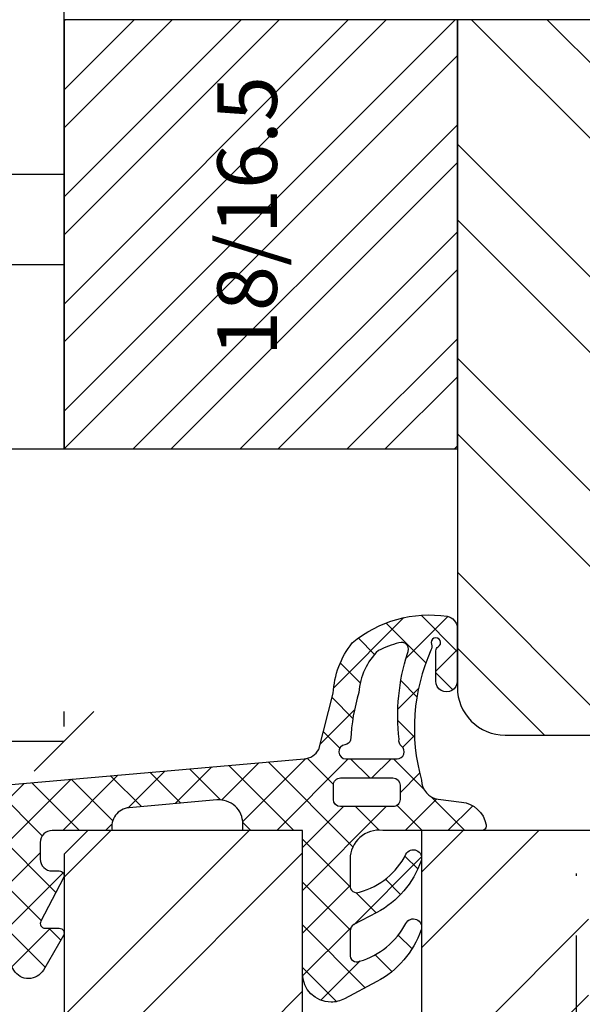
# Model space of a CAD drawing. Units: millimetres. Extents: x 0 to 630, y 0 to 297.
# Drawn here: x 501 to 524, y 71 to 113 of the extents above; entities that cross this region are included whole.
import ezdxf

# ---------------------------------------------------------------- set-up
doc = ezdxf.new("R2010")
doc.units = ezdxf.units.MM
doc.header["$LTSCALE"] = 10
doc.linetypes.add('STRICHPUNKT', pattern=[1, 0.5, -0.25, 0, -0.25])
doc.linetypes.add('TBL1', pattern=[0, 0])
for name, color, linetype in [('Aluhalter', 3, 'Continuous'), ('Aluprofile', 8, 'TBL1'), ('Bemaßung', 1, 'Continuous'), ('Dichtungen', 6, 'Continuous'), ('Flügelrahmen', 84, 'Continuous'), ('Schlitz-Zapfen', 253, 'STRICHPUNKT'), ('Schraffur', 251, 'Continuous'), ('Sohlbank', 5, 'Continuous'), ('Zusatzprofile', 54, 'Continuous')]:
    doc.layers.add(name, color=color, linetype=linetype)
doc.styles.add('RomanS', font='romans.shx', dxfattribs={"width": 0.7})
doc.dimstyles.new('IDEAL Holz', dxfattribs={"dimtxt": 2.5, "dimasz": 2.5, "dimexe": 1.25, "dimexo": 0.625, "dimtad": 1, "dimdec": 1, "dimtxsty": 'RomanS', "dimblk": 'OBLIQUE', "dimcen": 2.5, "dimadec": 0, "dimazin": 0, "dimtfac": 1, "dimtdec": 1, "dimtmove": 0, "dimatfit": 3, "dimldrblk": 'OBLIQUE', "dimfxl": 1, "dimarcsym": 0})

# ---------------------------------------------------------------- blocks, each defined once
blk = doc.blocks.new('C-MEH40')
at = {"layer": 'Aluhalter'}
for p, q in [((-9e-16, -9.618750000000542), (9e-16, 9.618750000000542)), ((9e-16, 9.618750000000542), (3.999999999999948, 9.618750000000542)), ((-9e-16, -9.618750000000542), (9e-16, 9.618750000000542)), ((9e-16, 9.618750000000542), (3.999999999999948, 9.618750000000542)), ((3.999999999999948, -9.618750000000542), (3.999999999999948, 9.618750000000542)), ((3.999999999999948, -9.618750000000542), (3.999999999999948, 9.618750000000542)), ((-1.62000000000012, 7.846875000000409), (-6.075000000000049, 7.84687500000041)), ((-6.075000000000049, -7.846875000000407), (-6.075000000000049, 7.84687500000041)), ((-1.62000000000012, 7.846875000000409), (-6.075000000000049, 7.84687500000041)), ((-6.075000000000049, -7.846875000000407), (-6.075000000000049, 7.84687500000041)), ((-1.620000000000123, -7.846875000000409), (-1.62000000000012, 7.846875000000409)), ((-1.620000000000123, -7.846875000000409), (-1.62000000000012, 7.846875000000409)), ((-1.62000000000012, 7.340625000000499), (-6.075000000000049, 7.340625000000499)), ((-1.62000000000012, 7.340625000000499), (-6.075000000000049, 7.340625000000499)), ((-5.768210474999936, 4.088975174999855), (-6.075000000000049, 4.088975174999855)), ((-5.768210474999936, 4.088975174999855), (-6.075000000000049, 4.088975174999855)), ((-5.768210474999936, 4.088975174999855), (-3.569565712499981, 1.890337499999755)), ((-5.768210474999936, 4.088975174999855), (-5.768210474999936, -4.092011662500222)), ((-5.768210474999936, 4.088975174999855), (-3.569565712499981, 1.890337499999755)), ((-5.768210474999936, 4.088975174999855), (-5.768210474999936, -4.092011662500222)), ((-1.62000000000012, 3.5437500000005), (0, 3.5437500000005)), ((-1.62000000000012, 3.5437500000005), (0, 3.5437500000005)), ((-3.569565712499981, 1.890337499999755), (-3.569565712499981, -1.89337500000033)), ((3.999999999999948, 1.890337499999755), (-3.569565712499981, 1.890337499999755)), ((-3.569565712499981, 1.890337499999755), (-3.569565712499981, -1.89337500000033)), ((3.999999999999948, 1.890337499999755), (-3.569565712499981, 1.890337499999755)), ((-5.768210474999936, -4.092011662500222), (-3.569565712499981, -1.89337500000033)), ((-5.768210474999936, -4.092011662500222), (-3.569565712499981, -1.89337500000033)), ((3.999999999999948, -1.893375000000331), (-3.569565712499981, -1.89337500000033)), ((3.999999999999948, -1.893375000000331), (-3.569565712499981, -1.89337500000033)), ((-1.62000000000012, -3.543749999999586), (0, -3.543749999999586)), ((-1.62000000000012, -3.543749999999586), (0, -3.543749999999586)), ((-5.768210474999936, -4.092011662500222), (-6.075000000000049, -4.092011662500222)), ((-5.768210474999936, -4.092011662500222), (-6.075000000000049, -4.092011662500222)), ((-1.620000000000123, -7.846875000000409), (-6.075000000000049, -7.846875000000407)), ((-1.620000000000123, -7.846875000000409), (-6.075000000000049, -7.846875000000407)), ((-9e-16, -9.618750000000542), (3.999999999999948, -9.618750000000542)), ((-9e-16, -9.618750000000542), (3.999999999999948, -9.618750000000542))]:
    blk.add_line(p, q, dxfattribs=at)
blk = doc.blocks.new('_Oblique')
at = {"color": 0, "linetype": 'ByBlock', "lineweight": -2}
blk.add_line((-0.5, -0.5), (0.5, 0.5), dxfattribs=at)
blk = doc.blocks.new('*D63')
at = {"layer": 'Bemaßung', "color": 0, "lineweight": -2}
for p, q in [((482.5973062299583, 83.031517401767), (482.5973062299583, 83.656517401767)), ((502.5973062238829, 83.031517401767), (502.5973062238829, 83.656517401767)), ((502.5973062238829, 82.406517401767), (482.5973062299583, 82.406517401767))]:
    blk.add_line(p, q, dxfattribs=at)
at = {"layer": 'Defpoints', "color": 0}
for p in [(482.5973062299583, 82.406517401767), (482.5973062299583, 82.406517401767), (502.5973062238829, 82.406517401767)]:
    blk.add_point(p, dxfattribs=at)
at = {"layer": 'Bemaßung', "color": 0, "lineweight": -2, "xscale": 2.5, "yscale": 2.5, "zscale": 2.5, "rotation": 180}
blk.add_blockref('_Oblique', (482.5973062299583, 82.406517401767), dxfattribs=at)
at = {"layer": 'Bemaßung', "color": 0, "lineweight": -2, "xscale": 2.5, "yscale": 2.5, "zscale": 2.5}
blk.add_blockref('_Oblique', (502.5973062238829, 82.406517401767), dxfattribs=at)
at = {"layer": 'Bemaßung', "color": 0, "insert": (492.5973062269206, 84.281517401767), "char_height": 2.5, "attachment_point": 5, "style": 'RomanS'}
blk.add_mtext('20', dxfattribs=at)
blk = doc.blocks.new('D-Blendrahmendichtung')
at = {"layer": 'Dichtungen'}
h = blk.add_hatch(dxfattribs=at)
h.set_pattern_fill('ANSI37', color=256, scale=0.4, style=0)
h.set_pattern_definition([(45, (0, 0), (-0.8980256121069151, 0.8980256121069153), []), (135, (0, 0), (-0.8980256121069153, -0.8980256121069151), [])])
edge = h.paths.add_edge_path(flags=16)
edge.add_arc((1.600000011663805, 1.300000011665757), 0.3000000116637977, 180.0000022279991, 269.9999977723811, ccw=False)
edge.add_line((1.30000000000001, 1.299999999999982), (1.30000000000001, 1.900000000000034))
edge.add_arc((1.59999999999999, 1.900000000000004), 0.2999999999999829, 89.99999999999437, 179.9999999999945, ccw=False)
edge.add_line((1.600000000000022, 2.199999999999988), (3.798377714835508, 2.199999999999988))
edge.add_arc((3.798377714835508, 1.900000000000034), 0.2999999999999536, 0, 90, ccw=False)
edge.add_line((4.098377714835462, 1.900000000000034), (4.098377714835462, 1.299999999999982))
edge.add_arc((3.79837771483548, 1.299999999999952), 0.299999999999982, -89.99999999999437, 5.5138116294983774e-12, ccw=False)
edge.add_line((3.798377714835508, 0.9999999999999715), (1.60000000000002, 1.000000000001961))
edge = h.paths.add_edge_path(flags=16)
edge.add_arc((12.83803915199133, 4.783547531400738), 8.838586758526757, 162.644833122969, 186.2459639176174, ccw=False)
edge.add_arc((4.153068804948816, 7.587717652490699), 0.2999999994155768, 326.0196570584355, 470.9509653922084)
edge.add_arc((5.411830441694479, 2.926317738644698), 5.126901426179806, 105.4527751147659, 115.7243368460304)
edge.add_arc((5.041346780690226, 5.608655520928079), 2.681444574839004, 133.7663260746178, 176.0774098522466)
edge.add_arc((10.682904008775, 3.333870003655892), 8.67240901904483, 163.5336067093687, 176.9902412774041)
edge.add_arc((1.741274570123136, 3.893799938942656), 0.3000001288192019, 278.24402554343567, 339.59910597789917, ccw=False)
edge.add_arc((1.827308213621881, 3.300000000302928), 0.3000000002992937, 98.24401959312654, 269.9999992020015)
edge.add_line((1.827308209443572, 3.000000000003636), (3.97140249253016, 3))
edge.add_arc((3.971732579869271, 3.299883900585653), 0.2998840822519892, 269.936933580873, 411.3066185856286)
edge.add_arc((4.347009237499944, 3.767888419536299), 0.2999999969878483, 169.6207904203991, 231.2435507337136, ccw=False)
edge = h.paths.add_edge_path()
edge.add_line((-2.5, 0), (-2.5, 0.281566197520533))
edge.add_arc((-3.49999999999999, 0.2815661975205235), 0.9999999999999902, 5.471e-13, 95.0000000000003)
edge.add_line((-3.587155742747653, 1.277760895612259), (-7.269724594198121, 0.9555778684567144))
edge.add_arc((-7.200000008507158, 0.1586221118954482), 0.7999999973536978, 94.99999940497322, 191.4362581817399)
edge.add_line((-7.984116722640806, 0), (-10.5, 0))
edge.add_arc((-10.50007376900648, -0.499926230993516), 0.4999262364361851, 89.99154544723265, 180.0084545527674)
edge.add_line((-11, -0.5), (-11, -1.200073769008324))
edge.add_arc((-10.5000737638717, -1.200073769313995), 0.4999262361282997, 179.9999999649674, 270.0084539642829)
edge.add_line((-10.5, -1.700000000000384), (-10.19999999999999, -1.700000000003738))
edge.add_arc((-10.19999978705845, -1.899994088400571), 0.1999940883969479, -27.745390358798716, 90.00006100505982, ccw=False)
edge.add_line((-10.02299999999997, -1.993100000001163), (-10.97699999999997, -3.806900000001061))
edge.add_arc((-10.80000021927981, -3.900005915430368), 0.1999940845698013, 152.254607825078, 270.0000628208954)
edge.add_line((-10.80000000000001, -4.100000000000051), (-10.19999999999999, -4.100000000007411))
edge.add_arc((-10.20000507831924, -4.299999998554961), 0.1999999986120256, -30.00000070795147, 89.99854516869021, ccw=False)
edge.add_line((-10.02679999999998, -4.400000000001113), (-10.86810749755904, -5.857146970205178))
edge.add_arc((-11.48792387382989, -5.493111578362618), 0.718814375765743, 211.1242694699736, 329.5730992924276, ccw=False)
edge.add_line((-12.10326363603354, -5.864663840983437), (-13.35965691389555, -3.749809999999568))
edge.add_arc((-13.09984073888996, -3.599941612979062), 0.2999416246916428, 89.9839874897691, 209.9774101577623, ccw=False)
edge.add_line((-13.09975691389775, -3.300000000000748), (-12.59975691389775, -3.300000000000748))
edge.add_arc((-12.59979570088719, -3.099961213011308), 0.2000387907497853, 270.0111094993175, 359.9888905009014)
edge.add_line((-12.39975691389776, -3.099999999999993), (-12.39975691389776, -2.099999999999794))
edge.add_arc((-12.59975691715376, -2.100000003255773), 0.200000003256001, 9.327700346e-07, 89.99999906715556)
edge.add_line((-12.59975691389752, -1.899999999999774), (-13.09975691389775, -1.899999999994804))
edge.add_arc((-13.09984073314467, -1.600058384142454), 0.2999416275640718, 180.0528779071311, 270.016011412595, ccw=False)
edge.add_line((-13.39978223297373, -1.600335198305913), (-13.40043321093145, -0.2071396995019654))
edge.add_line((-13.40043321093145, -0.2071396995019654), (-16.80000000000001, -0.2071396995019654))
edge.add_arc((-16.80700333102028, -0.5001363684817016), 0.2930803553270001, 88.63075262739945, 181.3692473726005)
edge.add_line((-17.10000000000002, -0.5071396995019768), (-17.09999999999786, -0.722648740766374))
edge.add_arc((-17.55847124758111, -0.7466228248598228), 0.4590976383827984, -62.99365739232468, 2.9933477762841108, ccw=False)
edge.add_line((-17.35000000000002, -1.155658740765317), (-17.89999999999793, -1.473198740768907))
edge.add_arc((-18.0000086583146, -1.300008657019497), 0.1999913419311659, 179.9971590796597, 300.0042964601599, ccw=False)
edge.add_line((-18.19999999999993, -1.299998740766054), (-18.20000000000021, -0.4280118942413367))
edge.add_arc((-16.18219135650165, -0.4443305094460582), 2.017874629153078, 95.46335781068052, 179.5366421893122, ccw=False)
edge.add_line((-16.3743114854953, 1.564377501942146), (0.069724594198135, 3.003044241526595))
edge.add_arc((1.24347166e-08, 3.799999980481601), 0.7999999794721279, 274.9999992346537, 330.0000007653359)
edge.add_line((0.692820323027661, 3.399999999999976), (1.292685263913539, 5.753525616969795))
edge.add_arc((4.977079608837101, 5.56632750011599), 3.689146896486821, 141.5244512715293, 177.0913952493257, ccw=False)
edge.add_arc((5.311830438485539, 4.038947897287331), 4.999999993235467, 81.22290859443729, 130.1339990819253, ccw=False)
edge.add_arc((5.974206939119036, 8.465430197067684), 0.5246948954488553, 2.2741394755748843, 78.94876921257662, ccw=False)
edge.add_line((6.49848858847474, 8.486250510680804), (6.49848858847474, 6.260755973753275))
edge.add_arc((6.04848858847475, 6.260755973749366), 0.4499999999999896, -180.0000000004975, 4.976072887075134e-10, ccw=False)
edge.add_line((5.598488588474761, 6.260755973753275), (5.598488588474761, 7.529669238547512))
edge.add_arc((5.798488592160736, 7.529669234862095), 0.2000000036859753, 120.0000003865795, 179.9999989442059, ccw=False)
edge.add_arc((5.598488589158731, 7.876079399374012), 0.2000000004114953, 299.9999999287595, 559.7581668021026)
edge.add_arc((5.127924662725175, 7.707053966222477), 0.3000000055011334, -29.0984653206865, 19.758166272256403, ccw=False)
edge.add_arc((12.7699971870911, 4.284381298542323), 8.074698161329758, 156.0582142860195, 195.677946967419)
edge.add_arc((5.800572533738717, 2.109843071538284), 0.804895872282403, 180.5329310005104, 262.868228961815)
edge.add_line((5.700643330861451, 1.311174479674573), (6.678949633840034, 1.191051992337122))
edge.add_arc((6.542999139888363, 0.0111409140137399), 1.187717428328787, 11.108857968113114, 83.42730875615251, ccw=False)
edge.add_arc((7.517687249769897, 0.1957639108867785), 0.1958325337326048, -91.5168486654872, 13.049894295173317, ccw=False)
edge.add_line((7.512503384180829, 0), (3.367010015829178, 0))
edge.add_arc((3.213681650269196, -1.203963983547687), 1.21368812359902, 82.74228225039577, 179.8128679628028)
edge.add_line((2.00000000000017, -1.200000000000698), (2, -2.298929776861541))
edge.add_arc((2.276840810512513, -2.331808958885488), 0.2787864325532885, 173.2269551687839, 296.4534207284989)
edge.add_arc((1.627902897354417, 0.3411557483460996), 3.023093278012837, 284.817498097853, 333.7213520229748)
edge.add_arc((4.649999966911424, -1.156990834040209), 0.3500000264658825, -19.124730157664885, 152.8502676373193, ccw=False)
edge.add_arc((1.29593290234157, 0.0060809612642836), 3.900000290503204, 297.90592253805175, 340.87526412355385, ccw=False)
edge.add_line((3.121215580476301, -3.440416595796563), (2.159593658374888, -3.949696432455056))
edge.add_arc((2.299999992345094, -4.214811608913993), 0.2999999923463456, 117.9059199780103, 180.0000008798006)
edge.add_line((1.999999999998749, -4.214811613520621), (2, -5.19892977686149))
edge.add_arc((2.276840811541803, -5.231808955965034), 0.2787864332309726, 173.2269557897405, 296.4534205190388)
edge.add_arc((1.540171859936965, -2.451541091026339), 3.149787072056323, 285.8611689880275, 332.6776810789997)
edge.add_arc((4.649999961496073, -4.056990819042749), 0.3500000148032854, -19.124732186835104, 152.8502694173974, ccw=False)
edge.add_arc((1.295933139349666, -2.893919241943665), 3.899999978307373, 297.90592094267214, 340.8752658033844, ccw=False)
edge.add_line((3.121215575403708, -6.340416573935981), (1.761629995109669, -7.060459995480499))
edge.add_arc((1.200001370487409, -5.999999453029085), 1.200001364203989, 270.0000002542465, 297.9060623953392, ccw=False)
edge.add_arc((1.200001359759149, -5.999999457473802), 1.20000135975927, 180.00002590374, 270.0000007664827, ccw=False)
edge.add_line((0, -6.00000000000108), (0, 0))
edge.add_line((0, 0), (-2.5, 0))
for points in [[(-2.5, 0), (-2.5, 0.281566197520533, 0.4400105308918322), (-3.587155742747653, 1.277760895612259), (-7.269724594198121, 0.9555778684567144, 0.4475114964228972), (-7.984116722640806, 0), (-10.5, 0, 0.4143000035343198), (-11, -0.5), (-11, -1.200073769008324, 0.4142567794639094), (-10.5, -1.700000000000384), (-10.19999999999999, -1.700000000003738, -0.5643074936854307), (-10.02299999999997, -1.993100000001163), (-10.97699999999997, -3.806900000001061, 0.5643075145793393), (-10.80000000000001, -4.100000000000051), (-10.19999999999999, -4.100000000007411, -0.5773418094738374), (-10.02679999999998, -4.400000000001113), (-10.86810749755904, -5.857146970205178, -0.56836091692411), (-12.10326363603354, -5.864663840983437), (-13.35965691389555, -3.749809999999568, -0.577312004457135), (-13.09975691389775, -3.300000000000748), (-12.59975691389775, -3.300000000000748, 0.4140999845020091), (-12.39975691389776, -3.099999999999993), (-12.39975691389776, -2.099999999999794, 0.4142135528361644), (-12.59975691389752, -1.899999999999774), (-13.09975691389775, -1.899999999994804, -0.4140251152132775), (-13.39978223297373, -1.600335198305913), (-13.40043321093145, -0.2071396995019654), (-16.80000000000001, -0.2071396995019654, 0.4282829180303449), (-17.10000000000002, -0.5071396995019768), (-17.09999999999786, -0.722648740766374, -0.2961518202965587), (-17.35000000000002, -1.155658740765317), (-17.89999999999793, -1.473198740768907, -0.5773917935328235), (-18.19999999999993, -1.299998740766054), (-18.20000000000021, -0.4280118942413367, -0.3842309611622337), (-16.3743114854953, 1.564377501942146), (0.069724594198135, 3.003044241526595, 0.2446984503078079), (0.692820323027661, 3.399999999999976), (1.292685263913539, 5.753525616969795, -0.1564480532895918), (2.088943354991271, 7.861643121785419, -0.2167150886309493), (6.074783939038806, 8.98039524481095, -0.3476235919692248), (6.49848858847474, 8.486250510680804), (6.49848858847474, 6.260755973753275, -1.000000000008684), (5.598488588474761, 6.260755973753275), (5.598488588474761, 7.529669238547512, -0.2679491856857235), (5.698488589149119, 7.702874318136422, 2.138612309306378), (5.410263020798993, 7.808469225729425, -0.2164663196749481), (5.39006024232674, 7.561160370723456, 0.1746166629011057), (4.995711479412648, 2.102356520505026, 0.3755531209354241), (5.700643330861451, 1.311174479674573), (6.678949633840034, 1.191051992337122, -0.3264565885905406), (7.708462174014695, 0.2399827931377274, -0.4907974309460493), (7.512503384180829, 0), (3.367010015829178, 0, 0.4508376905641569), (2.00000000000017, -1.200000000000698), (2, -2.298929776861541, 0.5962761649861177), (2.401031835637693, -2.581405561935582, 0.2166820304421538), (4.338563972604673, -0.9972797199113472, -0.9323111488760126), (4.980682648233083, -1.271659848163636, -0.1897173411875548), (3.121215580476301, -3.440416595796563), (2.159593658374888, -3.949696432455056, 0.2777666713106829), (1.999999999998749, -4.214811613520621), (2, -5.19892977686149, 0.5962761600744662), (2.401031836056404, -5.481405560075869, 0.2071651829911452), (4.338563972604958, -3.897279719911495, -0.9323111799440194), (4.980682627737735, -4.171659841056566, -0.1897173559927194), (3.121215575403708, -6.340416573935981), (1.761629995109669, -7.060459995480499, -0.1223685211958222), (1.200001375812344, -7.200000817233075, -0.4142134338726727), (0, -6.00000000000108), (0, 0)], [(1.600000000000022, 1.000000000001961, -0.4142135395961943), (1.30000000000001, 1.299999999999982), (1.30000000000001, 1.900000000000034, -0.4142135623730953), (1.600000000000022, 2.199999999999988), (3.798377714835508, 2.199999999999988, -0.4142135623730951), (4.098377714835462, 1.900000000000034), (4.098377714835462, 1.299999999999982, -0.4142135623730951), (3.798377714835508, 0.9999999999999715)]]:
    blk.add_lwpolyline(points, format="xyb", close=True, dxfattribs=at)
blk.add_lwpolyline([(4.051918203299975, 3.82193713057745, -0.103344934103788), (4.401837616028386, 7.420045119607692, 0.7327695739736769), (4.045798151375095, 7.867883686354929, 0.0448481752388963), (3.186540994065353, 7.545106011345125, 0.1867433841735613), (2.366183798844076, 5.792089510399874, 0.0587832126300672), (2.022457655978995, 3.789223892353986, -0.2742964856017739), (1.784291416503605, 3.596899908260581, 0.9305264389495295), (1.827308209443572, 3.000000000003636), (3.97140249253016, 3, 0.7091516133377715), (4.159205863562931, 3.533944214798111, -0.2755527391168689), (4.051918167622091, 3.821937089002375)], format="xyb", dxfattribs=at)

msp = doc.modelspace()

# ---------------------------------------------------------------- hatches: boundary and pattern name
at = {"layer": 'Schraffur'}
h = msp.add_hatch(dxfattribs=at)
h.set_pattern_fill('STEEL', color=84, scale=2, angle=90, style=0)
h.set_pattern_definition([(135, (419.9999999999998, 1.137e-13), (-4.490128060534575, -4.490128060534575), []), (135, (416.8249999999998, 1.139e-13), (-4.490128060534575, -4.490128060534575), [])])
h.paths.add_polyline_path([(535.1052011626268, 120.1708402210176), (535.1052011626268, 125.1708402210176), (538.8552011626268, 125.1708402210176), (538.8552011626268, 120.1708402210176)], flags=24)
edge = h.paths.add_edge_path()
edge.add_arc((578.5973062238812, 54.67084022101801), 1.999999999999999, 180, 270.0000000000391)
edge.add_line((578.5973062238825, 52.67084022101801), (584.0973062238822, 52.67084022101665))
edge.add_arc((584.0973062238829, 55.67084022101617), 2.999999999999528, 269.999999999987, 359.999999999998)
edge.add_line((587.0973062238824, 55.67084022101607), (587.0973062238829, 129.6708402210193))
edge.add_arc((584.0973062238832, 129.6708402210195), 2.999999999999836, 359.9999999999968, 450.0000000000031)
edge.add_line((584.0973062238829, 132.6708402210193), (567.0973062238829, 132.6708402210186))
edge.add_line((567.0973062238829, 132.6708402210186), (567.0973062238829, 70.67084022101706))
edge.add_line((567.0973062238829, 70.67084022101706), (569.5973062238826, 70.67084022101706))
edge.add_arc((569.5973062238829, 69.67084022101693), 1.000000000000119, 3.183231456205249e-12, 90.0000000000162, ccw=False)
edge.add_line((570.5973062238829, 69.67084022101697), (570.5973062238829, 63.67084022101696))
edge.add_arc((571.5973062238822, 63.67084022101789), 0.9999999999992963, 180.0000000000529, 269.9999999999723)
edge.add_line((571.5973062238817, 62.67084022101862), (573.5973062238818, 62.67084022101776))
edge.add_line((573.5973062238818, 62.67084022101776), (573.5973062238825, 68.17084022101828))
edge.add_line((573.5973062238825, 68.17084022101828), (576.5973062238822, 68.17084022101818))
edge.add_line((576.5973062238822, 68.17084022101818), (576.5973062238812, 54.67084022101801))
h.paths.add_polyline_path([(580.0167269645254, 129.9859112010269), (583.2833936311922, 129.9859112010269), (583.2833936311922, 126.9859112010269), (580.0167269645254, 126.9859112010269)], flags=24)
h.paths.add_polyline_path([(577.5973062238825, 54.50417355435064), (577.5973062238825, 56.83750688768397), (581.3473062238822, 56.83750688768397), (581.3473062238822, 54.50417355435064)], flags=24)
edge = h.paths.add_edge_path()
edge.add_line((543.0973062238832, 112.6708402285138), (540.0976256148368, 112.670840229763))
edge.add_line((540.0976256148368, 112.670840229763), (539.0976256148368, 112.670840229763))
edge.add_line((539.0976256148368, 112.670840229763), (531.0965819837194, 112.670840221018))
edge.add_line((531.0965819837194, 112.670840221018), (519.0973062238829, 112.6708402210179))
edge.add_line((519.0973062238829, 112.6708402210179), (519.0973062238832, 84.67084022101695))
edge.add_arc((521.0973062238829, 84.67084022101685), 1.999999999999784, 179.9999999999963, 270.0000000000029)
edge.add_line((521.0973062238829, 82.67084022101704), (529.8973062238828, 82.67084022101704))
edge.add_arc((529.897306223883, 83.67084022101702), 0.9999999999999788, 269.9999999999959, 359.9999999999976)
edge.add_line((530.897306223883, 83.67084022101697), (530.897306223883, 87.67084022101704))
edge.add_line((530.897306223883, 87.67084022101704), (535.7902332737483, 87.67084022101704))
edge.add_arc((535.7902332737483, 86.67084022101707), 1.000000000000015, 15.000000000008583, 90.00000000000728, ccw=False)
edge.add_line((536.7561591000375, 86.92965926611973), (537.6987073855728, 83.41202117591492))
edge.add_arc((538.6646332118621, 83.67084022101716), 1.000000000000107, 194.9999999999827, 269.9999999999992)
edge.add_line((538.6646332118621, 82.67084022101704), (540.2973062238829, 82.67084022101704))
edge.add_line((540.2973062238829, 82.67084022101704), (540.2973062238829, 91.17084022101704))
edge.add_line((540.2973062238829, 91.17084022101704), (543.0973062238832, 91.17084022101704))
edge.add_line((543.0973062238832, 91.17084022101704), (543.0973062238832, 112.6708402285138))
h = msp.add_hatch(dxfattribs=at)
h.set_pattern_fill('STEEL', color=54, style=0)
h.set_pattern_definition([(45, (468.6948028885033, -20.0543105373431), (-2.245064030267287, 2.245064030267287), []), (45, (468.6948028885033, -18.46681053734312), (-2.245064030267287, 2.245064030267287), [])])
h.paths.add_polyline_path([(502.5973062238829, 94.6708402210174), (519.0973062238829, 94.67084022101741), (519.0973062238829, 112.670840221018), (502.5973062238829, 112.670840221018)])
h.paths.add_polyline_path([(513.2236579083389, 97.93053256988192), (513.2236579083389, 109.4305325698819), (508.164134098815, 109.4305325698819), (508.164134098815, 97.93053256988192)], flags=24)
h = msp.add_hatch(dxfattribs=at)
h.set_pattern_fill('STEEL', color=5, scale=2, style=0)
h.set_pattern_definition([(45, (468.6948028885033, -20.0543105373431), (-4.490128060534575, 4.490128060534575), []), (45, (468.6948028885033, -16.87931053734303), (-4.490128060534575, 4.490128060534575), [])])
h.paths.add_polyline_path([(524.5973062238829, 78.67084022101795), (517.5973062238829, 78.67084022101795), (517.5973062238829, 70.17084022103147), (512.5973062238829, 70.17084022103147), (512.5973062238829, 78.67084022103177), (503.597306223883, 78.67084022101795), (502.5973062238829, 77.67084022101795), (502.5973062238829, 63.67084022102154), (503.7520067622611, 61.67084022102493), (502.5973062238829, 59.67084022102353), (502.5973062238829, 41.86153724998164), (502.5973062238831, 11.67084022101787, 0.4142135623730921), (505.5973062238829, 8.670840221018018), (524.5973062238829, 8.670840221018018)])
h.paths.add_polyline_path([(548.5973062238829, 8.670840221018011), (559.5973062238829, 8.670840221018011), (567.5973062238827, 8.670840221018004, 0.4142135623730951), (570.5973062238829, 11.67084022101811), (570.5973062238829, 45.170840221018), (570.5973062238824, 56.67084022101821, 0.4142135623730808), (568.5973062238826, 58.67084022101789), (548.5973062238829, 58.67084022101789)])

# ---------------------------------------------------------------- linework, layer by layer
at = {"layer": 'Flügelrahmen'}
msp.add_lwpolyline([(547.0973062238828, 112.670840229763), (519.0965819837193, 112.670840221018), (519.0973062238829, 112.670840221018), (519.0973062238832, 102.6419887220595), (519.0973062238832, 101.4872881836818), (519.0973062238832, 84.67084022101699, 0.4142135623730951), (521.0973062238828, 82.67084022101704), (529.897306223883, 82.67084022101704, 0.4142135623730951)], format="xyb", dxfattribs=at)
at = {"layer": 'Schlitz-Zapfen'}
msp.add_line((524.0973062238833, 8.670840221018011), (524.0973062238833, 78.67084022101795), dxfattribs=at)
at = {"layer": 'Sohlbank'}
msp.add_lwpolyline([(502.5973062238829, 59.66982302915096), (502.5973062238829, 41.86153724998164), (502.5973062238831, 11.670840221018, 0.414213562373094), (505.5973062238829, 8.670840221018011), (559.5973062238829, 8.670840221018011), (567.5973062238827, 8.670840221018011, 0.4142135623730951), (570.5973062238829, 11.670840221018), (570.5973062238829, 45.170840221018), (570.5973062238824, 56.67084022101801, 0.4142135623730951), (568.5973062238827, 58.67084022101789), (541.5973062238829, 58.67084022101789, -0.4142135623730951), (540.5973062238832, 59.6708402210179), (540.5973062238832, 76.67084022101788, 0.4142135623730951), (538.5973062238828, 78.67084022101795), (517.5973062238829, 78.67084022101795), (517.5973062238829, 70.17084022103147), (512.5973062238829, 70.17084022103147), (512.5973062238829, 78.67084022103177), (503.597306223883, 78.67084022101795), (502.5973062238829, 77.67084022101795), (502.5973062238829, 63.67084022102154), (503.7520067622611, 61.67084022102493), (502.5973062238823, 59.67084022102245)], format="xyb", close=True, dxfattribs=at)
at = {"layer": 'Zusatzprofile'}
msp.add_lwpolyline([(519.0973062238829, 112.670840221018), (502.5973062238829, 112.670840221018), (502.5973062238829, 94.6708402210174), (519.0973062238829, 94.6708402210174)], close=True, dxfattribs=at)

# ---------------------------------------------------------------- block references
at = {"layer": 'Aluprofile'}
msp.add_blockref('C-MEH40', (498.5973062238829, 104.2895902210179), dxfattribs=at)
at = {"layer": 'Bemaßung'}
msp.add_blockref('D-Blendrahmendichtung', (512.5973062238829, 78.67084022100441), dxfattribs=at)

# ---------------------------------------------------------------- texts
at = {"layer": 'Bemaßung', "insert": (509.0272293369103, 98.55553256988192), "char_height": 2.5, "width": 18.92287033333808, "attachment_point": 1, "rotation": 90, "style": 'RomanS'}
msp.add_mtext('\\A1;18/16.5', dxfattribs=at)

# ---------------------------------------------------------------- dimensions: what is measured, and where the dimension line sits
at = {"layer": 'Bemaßung'}
dim = msp.add_linear_dim(base=(482.5973062299583, 82.406517401767), p1=(502.5973062238829, 82.406517401767), p2=(482.5973062299583, 82.406517401767), dimstyle='IDEAL Holz', dxfattribs=at)
dim.commit()
dim.dimension.update_dxf_attribs({"geometry": '*D63', "text_midpoint": (492.5973062269206, 84.281517401767)})

doc.saveas('drawing.dxf')
